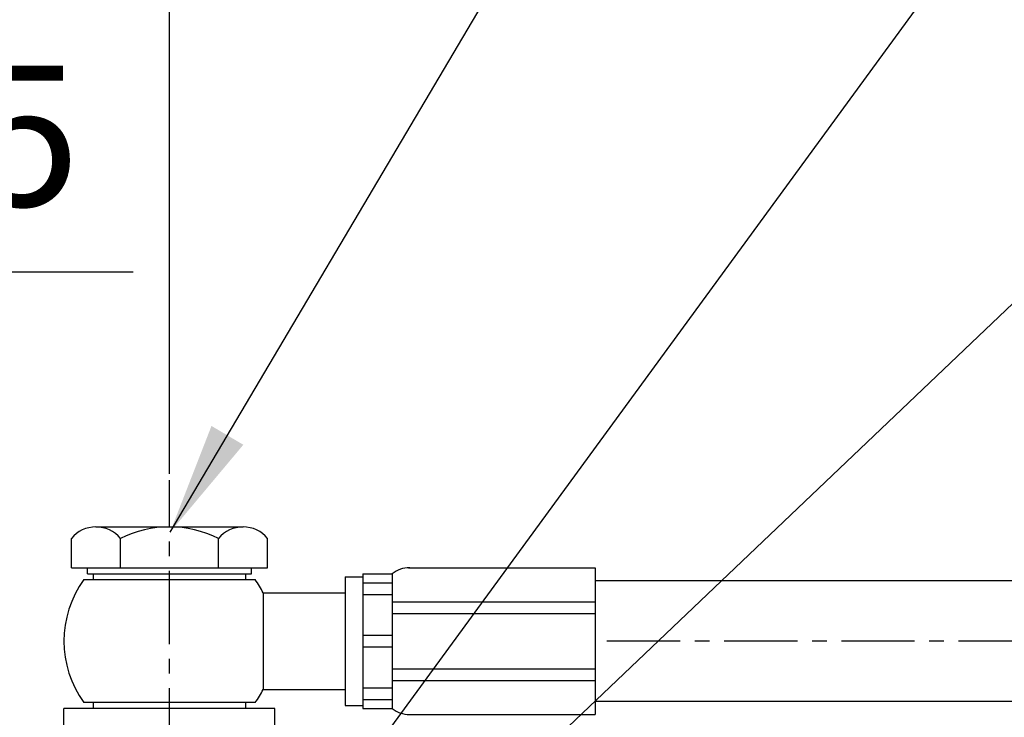
# Model space of a CAD drawing. Units: millimetres. Extents: x 0 to 3855, y -19 to 2751.
# Drawn here: x 1539 to 1707, y 1482 to 1601 of the extents above; entities that cross this region are included whole.
import ezdxf

# ---------------------------------------------------------------- set-up
doc = ezdxf.new("R2010")
doc.units = ezdxf.units.MM
doc.header["$LTSCALE"] = 10
doc.linetypes.add('CENTER', pattern=[2, 1.25, -0.25, 0.25, -0.25])
doc.layers.add('1', color=1, linetype='CENTER')
doc.layers.add('DIM', color=6, linetype='Continuous')
doc.styles.get("Standard").update_dxf_attribs({"font": 'txt.shx', "bigfont": 'whgtxt.shx'})
doc.dimstyles.new('A1', dxfattribs={"dimtxt": 5, "dimasz": 3.5, "dimexe": 2, "dimexo": 0.7, "dimgap": 2, "dimtad": 1, "dimtoh": 1, "dimdsep": 46, "dimtxsty": 'Standard', "dimcen": 0, "dimclrd": 2, "dimclre": 2, "dimclrt": 6, "dimaunit": 1, "dimadec": 0, "dimazin": 0, "dimtp": 0.02, "dimtfac": 0.65, "dimtdec": 3, "dimtmove": 0, "dimatfit": 3, "dimfxl": 0, "dimtolj": 1, "dimarcsym": 0})

# ---------------------------------------------------------------- blocks, each defined once
blk = doc.blocks.new('*D16')
at = {"layer": 'DEFPOINTS', "color": 0, "transparency": 16777216}
for p in [(1564.52, 1618), (1564.52, 1522.42), (1450.5, 1491.7)]:
    blk.add_point(p, dxfattribs=at)
at = {"layer": 'DIM', "color": 2, "lineweight": -2, "transparency": 16777216}
for p, q in [((1450.5, 1492.82), (1450.5, 1626)), ((1564.52, 1523.54), (1564.52, 1626)), ((1469.7, 1618), (1545.32, 1618))]:
    blk.add_line(p, q, dxfattribs=at)
at = {"layer": 'DIM', "color": 2, "transparency": 16777216}
for points in [[(1469.7, 1621.2), (1469.7, 1614.8), (1450.5, 1618)], [(1545.32, 1621.2), (1545.32, 1614.8), (1564.52, 1618)]]:
    blk.add_solid(points, dxfattribs=at)
at = {"layer": 'DIM', "color": 6, "transparency": 16777216, "insert": (1507.51, 1641.2), "char_height": 24, "attachment_point": 5}
blk.add_mtext('\\A1;114', dxfattribs=at)
blk = doc.blocks.new('_DotSmall')
at = {"color": 0, "linetype": 'ByBlock', "const_width": 0.5}
blk.add_lwpolyline([(-0.0625, 0, 1), (0.0625, 0, 1)], format="xyb", close=True, dxfattribs=at)
blk = doc.blocks.new('*D45')
at = {"layer": 'DEFPOINTS', "color": 0, "transparency": 16777216}
for p in [(1465.5, 1558), (1450.5, 1491.7), (1465.5, 1491.7)]:
    blk.add_point(p, dxfattribs=at)
at = {"layer": 'DIM', "color": 2, "lineweight": -2, "transparency": 16777216}
for p, q in [((1450.5, 1492.82), (1450.5, 1566)), ((1465.5, 1492.82), (1465.5, 1566)), ((1450.5, 1558), (1431.3, 1558)), ((1450.5, 1558), (1465.5, 1558)), ((1484.7, 1558), (1558.3, 1558))]:
    blk.add_line(p, q, dxfattribs=at)
at = {"layer": 'DIM', "color": 2, "transparency": 16777216}
blk.add_solid([(1484.7, 1561.2), (1484.7, 1554.8), (1465.5, 1558)], dxfattribs=at)
at = {"layer": 'DIM', "color": 2, "lineweight": -2, "transparency": 16777216, "xscale": 19.2, "yscale": 19.2, "zscale": 19.2}
blk.add_blockref('_DotSmall', (1450.5, 1558), dxfattribs=at)
at = {"layer": 'DIM', "color": 6, "transparency": 16777216, "insert": (1531.1, 1581.2), "char_height": 24, "attachment_point": 5}
blk.add_mtext('\\A1;15', dxfattribs=at)
blk = doc.blocks.new('1111')
for p, q in [((4468.93, 679.64), (4494.04, 679.64)), ((4464.74, 672.64), (4464.74, 677.64)), ((4473.11, 672.64), (4473.11, 677.64)), ((4489.85, 672.64), (4489.85, 677.64)), ((4498.23, 672.64), (4498.23, 677.64)), ((4464.74, 672.64), (4498.23, 672.64)), ((4467.48, 671.64), (4467.48, 672.64)), ((4495.48, 671.64), (4495.48, 672.64)), ((4522.29, 672.64), (4554.14, 672.64)), ((4554.14, 672.64), (4554.14, 647.64)), ((4466.86, 670.64), (4496.1, 670.64)), ((4467.48, 671.64), (4495.48, 671.64)), ((4511.48, 671.14), (4514.48, 671.14)), ((4511.48, 671.14), (4511.48, 649.14)), ((4514.48, 671.64), (4514.48, 648.64)), ((4514.48, 671.64), (4519.48, 671.64)), ((4519.48, 671.64), (4519.48, 648.64)), ((4514.48, 670.11), (4519.48, 670.11)), ((4497.48, 668.39), (4511.48, 668.39)), ((4497.48, 668.39), (4497.48, 651.89)), ((4514.48, 668.11), (4519.48, 668.11)), ((4519.48, 666.87), (4554.16, 666.87)), ((4519.48, 664.87), (4554.16, 664.87)), ((4514.48, 661.14), (4519.48, 661.14)), ((4514.48, 659.14), (4519.48, 659.14)), ((4519.48, 655.4), (4554.16, 655.4)), ((4497.48, 651.89), (4511.48, 651.89)), ((4514.48, 652.17), (4519.48, 652.17)), ((4519.48, 653.4), (4554.16, 653.4)), ((4463.48, 640.24), (4463.48, 648.64)), ((4499.48, 648.64), (4463.48, 648.64)), ((4496.1, 649.64), (4466.86, 649.64)), ((4468.47, 649.64), (4468.47, 648.64)), ((4494.47, 649.64), (4494.47, 648.64)), ((4499.48, 640.24), (4499.48, 648.64)), ((4511.48, 649.14), (4514.48, 649.14)), ((4514.48, 650.17), (4519.48, 650.17)), ((4514.48, 648.64), (4519.48, 648.64)), ((4522.29, 647.64), (4554.14, 647.64))]:
    blk.add_line(p, q)
at = {"linetype": 'Continuous'}
for p, q in [((4468.48, 671.64), (4468.48, 670.64)), ((4494.48, 671.64), (4494.48, 670.64))]:
    blk.add_line(p, q, dxfattribs=at)
for centre, radius, start, end in [((4468.93, 674.26), 5.38, 38.9224, 141.0776), ((4481.48, 661.12), 18.52, 63.1274, 116.8726), ((4494.04, 674.26), 5.38, 38.9224, 141.0776), ((4522.38, 667.92), 4.72, 88.8496, 128.0203), ((4481.48, 660.14), 18, 144.3147, 215.6853), ((4481.48, 660.14), 18, 27.2767, 35.6853), ((4481.48, 660.14), 18, 324.3147, 332.7233), ((4522.38, 652.35), 4.72, 231.9797, 271.1504)]:
    blk.add_arc(centre, radius, start, end)
at = {"layer": '1'}
for p, q in [((4481.48, 639.64), (4481.48, 687.59)), ((4481.48, 629.5), (4481.48, 650.79))]:
    blk.add_line(p, q, dxfattribs=at)
at = {"layer": 'DEFPOINTS', "color": 0, "linetype": 'ByBlock'}
for p in [(4468.93, 679.64), (4467.48, 671.64), (4467.48, 671.64)]:
    blk.add_point(p, dxfattribs=at)

msp = doc.modelspace()

# ---------------------------------------------------------------- linework, layer by layer
for p, q in [((1751.6749, 1505.26), (1637.1779, 1505.26)), ((1751.6749, 1484.66), (1637.1779, 1484.66))]:
    msp.add_line(p, q)
at = {"layer": '1'}
msp.add_line((1751.6749, 1494.96), (1637.1779, 1494.96), dxfattribs=at)

# ---------------------------------------------------------------- block references
msp.add_blockref('1111', (-2916.9624, 834.8244))

# ---------------------------------------------------------------- dimensions: what is measured, and where the dimension line sits
at = {"layer": 'DIM'}
for base, p2, override, picture, middle in [((1564.5209, 1618), (1564.5209, 1522.4191), {"dimscale": 1.6, "dimtxt": 15, "dimasz": 12, "dimexe": 5, "dimgap": 7, "dimdec": 1, "dimaunit": 0}, '*D16', (1507.5129, 1618)), ((1465.5049, 1558), (1465.5049, 1491.696), {"dimscale": 1.6, "dimtxt": 15, "dimasz": 12, "dimexe": 5, "dimgap": 7, "dimdec": 0, "dimblk1": 'DotSmall', "dimsah": 1, "dimaunit": 0}, '*D45', (1531.1049, 1558))]:
    dim = msp.add_linear_dim(base=base, p1=(1450.5049, 1491.696), p2=p2, dimstyle='A1', override=override, dxfattribs=at)
    dim.commit()
    dim.dimension.update_dxf_attribs({"geometry": picture, "text_midpoint": middle, "dimtype": 160})

# ---------------------------------------------------------------- leaders
at = {"layer": 'DIM', "color": 2}
for points in [[(1564.6297, 1513.5615), (1705.8328, 1752.1986), (1506.0824, 1752.1986)], [(1573.8873, 1441.3415), (1755.1055, 1689.3492)], [(1568.052, 1418.9694), (1734.8426, 1577.7466), (1747.8514, 1577.7466)]]:
    msp.add_leader(points, dimstyle='A1', override={"dimscale": 1.6, "dimtxt": 15, "dimasz": 12, "dimexe": 5, "dimgap": 7, "dimdec": 0, "dimaunit": 0}, dxfattribs=at)

doc.saveas('drawing.dxf')
